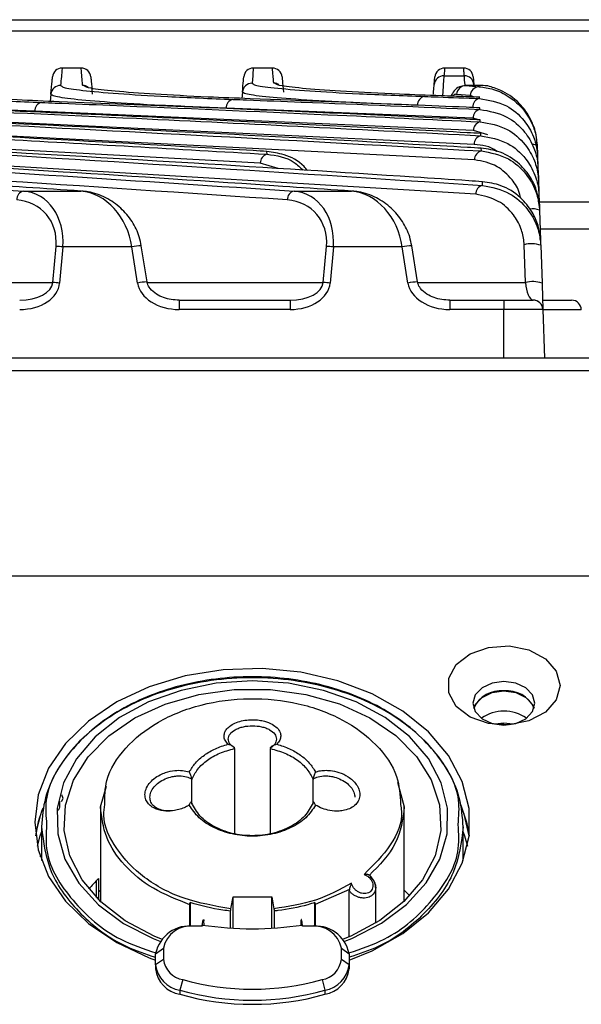
# Model space of a CAD drawing. Units: millimetres. Extents: x 95 to 205, y 54 to 166.
# Drawn here: x 148 to 149, y 163 to 166 of the extents above; entities that cross this region are included whole.
import ezdxf

# ---------------------------------------------------------------- set-up
doc = ezdxf.new("R2010")
doc.units = ezdxf.units.MM

msp = doc.modelspace()

# ---------------------------------------------------------------- linework, layer by layer
at = {"color": 7, "linetype": 'Continuous', "lineweight": 25}
for p, q in [((142.43621, 165.73025), (150.29479, 165.73025)), ((150.29479, 165.70096), (142.43621, 165.70096)), ((147.87293, 165.60525), (147.82373, 165.60525)), ((148.3672, 165.60525), (148.31801, 165.60525)), ((148.86148, 165.60525), (148.81228, 165.60525)), ((148.78565, 165.56262), (148.78738, 165.58243)), ((148.81055, 165.58543), (148.86321, 165.58543)), ((148.88639, 165.58243), (148.88812, 165.56262)), ((148.90167, 165.56011), (148.86616, 165.56011)), ((148.86717, 165.56005), (148.90138, 165.55694)), ((148.90127, 165.56005), (148.86717, 165.56005)), ((148.88812, 165.56262), (148.88834, 165.56011)), ((148.90138, 165.55694), (148.90127, 165.56005)), ((147.7949, 165.53754), (147.79328, 165.51906)), ((148.28968, 165.54326), (148.28824, 165.52679)), ((148.80468, 165.53338), (148.80378, 165.53338)), ((148.90281, 165.52974), (148.80468, 165.53334)), ((148.878, 165.53413), (148.84323, 165.53724)), ((148.90244, 165.52655), (148.90233, 165.52983)), ((148.90325, 165.52983), (148.90233, 165.52983)), ((148.88582, 165.47552), (148.24765, 165.50141)), ((148.90343, 165.49831), (148.90329, 165.50238)), ((148.88956, 165.36818), (146.76329, 165.47661)), ((148.88819, 165.40759), (147.2581, 165.48521)), ((148.88694, 165.44341), (147.75289, 165.49348)), ((148.90455, 165.46621), (148.90437, 165.47116)), ((148.33577, 165.35957), (146.90051, 165.438)), ((148.9058, 165.43038), (148.90559, 165.43633)), ((148.89267, 165.27911), (146.54942, 165.42037)), ((149.0516, 165.40333), (149.05228, 165.38396)), ((148.35338, 165.38235), (148.353, 165.38967)), ((148.90717, 165.39096), (148.90693, 165.39802)), ((149.05254, 165.37638), (149.05336, 165.35291)), ((149.05356, 165.34733), (149.05447, 165.32108)), ((148.91028, 165.30187), (148.90994, 165.31154)), ((149.05471, 165.31444), (149.05571, 165.28567)), ((147.72423, 165.28726), (147.87248, 165.28726)), ((148.42324, 165.28726), (148.57149, 165.28726)), ((149.05598, 165.27786), (149.05707, 165.24681)), ((149.05739, 165.23771), (149.06013, 165.15927)), ((148.04317, 165.05263), (148.02837, 165.14589)), ((148.74218, 165.05263), (148.72739, 165.14589)), ((149.02136, 165.05089), (149.01795, 165.14854)), ((149.06055, 165.14723), (149.06396, 165.04958)), ((147.79976, 165.05089), (147.80804, 165.14415)), ((147.82566, 165.14285), (147.81737, 165.04958)), ((148.00368, 165.14285), (147.82566, 165.14285)), ((148.01848, 165.04958), (148.00368, 165.14285)), ((148.49877, 165.05089), (148.50706, 165.14415)), ((148.52467, 165.14285), (148.51638, 165.04958)), ((148.70269, 165.14285), (148.52467, 165.14285)), ((148.71749, 165.04958), (148.70269, 165.14285)), ((148.12653, 165.00525), (148.12653, 164.98112)), ((148.12653, 165.00525), (148.41311, 165.00525)), ((148.41311, 165.00525), (148.41311, 164.98112)), ((148.82554, 165.00525), (148.82554, 164.98112)), ((148.82554, 165.00525), (148.9655, 165.00525)), ((148.9655, 165.00525), (149.0412, 165.00525)), ((148.9655, 165.00525), (148.9655, 164.98112)), ((149.0412, 165.00525), (149.04051, 165.0053)), ((149.0655, 165.00525), (149.1405, 165.00525)), ((148.41311, 164.98112), (148.12653, 164.98112)), ((148.9655, 164.98112), (148.82554, 164.98112)), ((148.9655, 164.85525), (148.9655, 164.98112)), ((149.06613, 164.98112), (148.9655, 164.98112)), ((149.06634, 164.98121), (149.06613, 164.98112)), ((149.06634, 164.98121), (149.07074, 164.85525)), ((149.8655, 164.85525), (142.8655, 164.85525)), ((149.8655, 164.82249), (142.8655, 164.82249)), ((149.8655, 164.29216), (142.8655, 164.29216)), ((148.26902, 163.84608), (148.26885, 163.84775)), ((148.36215, 163.84775), (148.36197, 163.84608)), ((148.26902, 163.84608), (148.26902, 163.62648)), ((148.36197, 163.62648), (148.36197, 163.84608)), ((147.923, 163.69568), (147.93811, 163.74938)), ((148.15848, 163.76793), (148.15869, 163.76613)), ((148.15869, 163.70628), (148.15869, 163.76613)), ((148.4723, 163.76613), (148.47252, 163.76793)), ((148.4723, 163.70234), (148.4723, 163.76613)), ((148.69012, 163.75924), (148.708, 163.69568)), ((147.923, 163.69574), (147.923, 163.45132)), ((148.15869, 163.70583), (148.15848, 163.7073)), ((148.15869, 163.70234), (148.15869, 163.70583)), ((148.47252, 163.7073), (148.4723, 163.70583)), ((148.708, 163.45132), (148.708, 163.69574)), ((147.7705, 163.64411), (147.7705, 163.55732)), ((148.8605, 163.55733), (148.8605, 163.64411)), ((147.76645, 163.56928), (147.7705, 163.56643)), ((147.91275, 163.46154), (147.91275, 163.50528)), ((147.91775, 163.51037), (147.91775, 163.47501)), ((147.923, 163.48015), (147.91775, 163.47501)), ((147.91775, 163.47501), (147.91775, 163.45645)), ((148.56639, 163.48224), (148.47728, 163.44281)), ((148.56572, 163.35993), (148.56572, 163.47881)), ((148.56639, 163.48224), (148.56573, 163.47881)), ((148.63407, 163.39484), (148.63407, 163.48697)), ((147.91296, 163.46132), (147.91775, 163.46132)), ((148.15409, 163.38639), (148.15409, 163.44269)), ((148.15425, 163.44807), (148.15425, 163.38641)), ((148.25985, 163.43212), (148.2655, 163.46322)), ((148.2655, 163.46322), (148.3655, 163.46322)), ((148.2655, 163.38162), (148.2655, 163.46322)), ((148.3655, 163.46322), (148.37115, 163.43212)), ((148.3655, 163.38162), (148.3655, 163.46322)), ((148.47712, 163.38638), (148.47712, 163.44819)), ((148.47728, 163.44281), (148.47728, 163.38636)), ((148.25904, 163.38207), (148.25904, 163.42635)), ((148.37195, 163.42635), (148.37195, 163.38207)), ((148.1861, 163.39006), (148.1857, 163.38686)), ((148.1905, 163.39027), (148.19018, 163.40089)), ((148.44529, 163.38686), (148.4449, 163.39006)), ((148.1857, 163.38686), (148.1655, 163.38686)), ((148.4655, 163.38686), (148.44529, 163.38686)), ((148.0655, 163.31614), (148.0855, 163.33029)), ((148.0655, 163.28729), (148.0655, 163.31614)), ((148.0855, 163.33029), (148.0855, 163.30143)), ((148.5455, 163.30143), (148.5455, 163.33029)), ((148.5455, 163.33029), (148.5655, 163.31614)), ((148.5655, 163.31614), (148.5655, 163.28729)), ((148.0855, 163.30143), (148.0655, 163.28729)), ((148.0655, 163.28729), (148.0655, 163.27668)), ((148.5655, 163.28729), (148.5455, 163.30143)), ((148.5655, 163.28729), (148.5655, 163.27668)), ((148.1355, 163.24899), (148.128, 163.22174)), ((148.4955, 163.24899), (148.503, 163.22174)), ((148.128, 163.22174), (148.128, 163.21113)), ((148.503, 163.22174), (148.503, 163.21113))]:
    msp.add_line(p, q, dxfattribs=at)
at = {"color": 8, "linetype": 'Continuous', "lineweight": 25}
for p, q in [((147.81981, 165.56035), (147.8226, 165.5588)), ((148.31458, 165.56607), (148.31721, 165.56469)), ((148.88922, 165.53024), (148.878, 165.53413)), ((148.90014, 165.47136), (148.88582, 165.47552)), ((148.92426, 165.43237), (148.88694, 165.44341)), ((148.3818, 165.3454), (148.33577, 165.35957)), ((149.05662, 165.25954), (149.7655, 165.25954)), ((149.7655, 165.18883), (149.05909, 165.18883)), ((147.34457, 165.05089), (147.79976, 165.05089)), ((148.04358, 165.05089), (148.49877, 165.05089)), ((148.74259, 165.05089), (149.02136, 165.05089)), ((149.1655, 164.98025), (149.06569, 164.98025)), ((147.82637, 163.71747), (147.82321, 163.72638)), ((147.81739, 163.71069), (147.81694, 163.7051)), ((147.82248, 163.70947), (147.82637, 163.71747))]:
    msp.add_line(p, q, dxfattribs=at)
at = {"color": 8, "linetype": 'Continuous', "lineweight": 25, "flags": 128}
for points in [[(148.81055, 165.58543), (148.81032, 165.58226), (148.80971, 165.57395), (148.80875, 165.5608), (148.80747, 165.54325), (148.80689, 165.5352)], [(148.86494, 165.56173), (148.86405, 165.57395), (148.86344, 165.58226), (148.86321, 165.58543)]]:
    msp.add_lwpolyline(points, dxfattribs=at)
at = {"color": 7, "linetype": 'Continuous', "lineweight": 25, "flags": 128}
for points in [[(148.78347, 165.53776), (148.78385, 165.54209), (148.78481, 165.55305), (148.78541, 165.55997), (148.78565, 165.56262)], [(149.06396, 165.04958), (149.06442, 165.03635), (149.06486, 165.02376), (149.06526, 165.0122), (149.06562, 165.00206), (149.06591, 164.99365), (149.06613, 164.98724), (149.06628, 164.98305), (149.06634, 164.98121)], [(149.1105, 164.00932), (149.10071, 163.97228), (149.07265, 163.94025), (149.03013, 163.91754), (148.97888, 163.90723), (148.92582, 163.9107), (148.87812, 163.9275), (148.84222, 163.95535), (148.82297, 163.99048), (148.82297, 164.02816), (148.84222, 164.0633), (148.87812, 164.09114), (148.92582, 164.10794), (148.97888, 164.11141), (149.03013, 164.1011), (149.07265, 164.07839), (149.10071, 164.04636), (149.1105, 164.00932)], [(148.5655, 163.29946), (148.62538, 163.32382), (148.70422, 163.36828), (148.77057, 163.42198), (148.82229, 163.48319), (148.85773, 163.54995), (148.87573, 163.62011), (148.87573, 163.69142), (148.85773, 163.76158), (148.82229, 163.82834), (148.77057, 163.88956), (148.70422, 163.94326), (148.62538, 163.98772), (148.53657, 164.02151), (148.44067, 164.04354), (148.34073, 164.05311), (148.23999, 164.04992), (148.14168, 164.03405), (148.04895, 164.00602), (147.96478, 163.96674), (147.89189, 163.91746), (147.83262, 163.85977), (147.78887, 163.79553), (147.76204, 163.72679), (147.753, 163.65577), (147.753, 163.65577)], [(148.55455, 163.34831), (148.57276, 163.35556), (148.649, 163.39459), (148.7137, 163.44294), (148.76461, 163.49892), (148.79997, 163.5606), (148.81856, 163.62584), (148.81974, 163.69239), (148.80345, 163.75795), (148.77028, 163.82023), (148.72137, 163.8771), (148.6584, 163.92657), (148.58356, 163.96693), (148.49944, 163.99679), (148.40896, 164.01512), (148.31523, 164.02128), (148.22152, 164.01505), (148.13106, 163.99666), (148.04699, 163.96673), (147.97221, 163.92631), (147.90932, 163.87679), (147.86048, 163.8199), (147.8274, 163.75759), (147.81122, 163.69202), (147.81249, 163.62547), (147.83118, 163.56024), (147.86663, 163.49858), (147.91763, 163.44264), (147.98239, 163.39435), (148.05869, 163.35537), (148.07645, 163.34831)], [(149.0455, 163.96336), (149.03941, 163.98501), (149.02207, 164.00336), (148.99611, 164.01562), (148.9655, 164.01993), (148.93488, 164.01562), (148.90893, 164.00336), (148.89159, 163.98501), (148.8855, 163.96336), (148.89159, 163.94171), (148.90893, 163.92336), (148.93488, 163.9111), (148.9655, 163.90679), (148.99611, 163.9111), (149.02207, 163.92336), (149.03941, 163.94171), (149.0455, 163.96336)], [(148.08073, 163.35366), (148.06143, 163.36157), (147.98668, 163.40127), (147.92403, 163.45033), (147.87577, 163.50695), (147.84368, 163.56904), (147.82894, 163.63432), (147.8321, 163.70039), (147.85303, 163.76481), (147.89097, 163.82523), (147.94453, 163.87941), (148.01172, 163.92537), (148.09009, 163.96142), (148.17674, 163.98622), (148.2685, 163.99888), (148.36199, 163.99891), (148.45377, 163.98633), (148.54046, 163.96159), (148.61888, 163.9256), (148.68614, 163.87969), (148.73977, 163.82554), (148.7778, 163.76515), (148.79883, 163.70074), (148.80209, 163.63468), (148.78745, 163.56939), (148.75545, 163.50728), (148.70727, 163.45062), (148.64469, 163.40151), (148.57, 163.36176), (148.55027, 163.35366)], [(148.88743, 163.95098), (148.89159, 163.96026), (148.90893, 163.97861), (148.93488, 163.99087), (148.9655, 163.99518), (148.99611, 163.99087), (149.02207, 163.97861), (149.03941, 163.96026), (149.04356, 163.95098)], [(148.98812, 163.9091), (148.9655, 163.9121), (148.94288, 163.9091)], [(148.87577, 163.62042), (148.86291, 163.67656), (148.85362, 163.70089)], [(148.85404, 163.6999), (148.86896, 163.65608), (148.87577, 163.62041)], [(147.7668, 163.67262), (147.75825, 163.63926), (147.75522, 163.62041)], [(147.753, 163.65577), (147.76204, 163.58475), (147.78887, 163.51601), (147.83262, 163.45176), (147.89189, 163.39407), (147.96478, 163.3448), (148.04895, 163.30551), (148.0655, 163.29946)], [(147.75985, 163.59389), (147.7671, 163.62053), (147.7705, 163.63046)], [(148.8605, 163.63046), (148.8639, 163.62053), (148.87115, 163.5939)], [(148.72223, 163.46573), (148.71502, 163.47323), (148.708, 163.48015)]]:
    msp.add_lwpolyline(points, dxfattribs=at)
at = {"color": 7, "linetype": 'Continuous', "lineweight": 25}
for centre, radius, start, end in [((147.82373, 165.58025), 0.025, 90, 175), ((147.87293, 165.58025), 0.025, 5, 90), ((148.31801, 165.58025), 0.025, 90, 175), ((148.3672, 165.58025), 0.025, 5, 90), ((148.81228, 165.58025), 0.025, 90, 175), ((148.86148, 165.58025), 0.025, 5, 90), ((148.81055, 165.56044), 0.025, 89.98922, 174.99592), ((148.86322, 165.56044), 0.025, 5.00408, 90.01078), ((147.8198, 165.53536), 0.02499, 89.98038, 174.99357), ((148.31458, 165.54107), 0.025, 89.98809, 174.98959), ((148.86783, 165.53539), 0.02467, 91.52287, 175.69487), ((148.90237, 165.53254), 0.02442, 92.31471, 176.2618), ((148.76468, 165.51), 0.0223, 102.0826, 182.565), ((147.77524, 165.49442), 0.02237, 102.22844, 182.41162), ((148.26997, 165.50238), 0.02233, 102.15532, 182.48866), ((148.90714, 165.50472), 0.02233, 102.1363, 182.50767), ((148.90824, 165.4764), 0.02244, 102.3847, 182.24841), ((148.90947, 165.4442), 0.02255, 102.61694, 182.00167), ((148.91083, 165.40829), 0.02265, 102.83696, 181.76352), ((148.35854, 165.36016), 0.02278, 103.08812, 181.49422), ((148.91231, 165.36879), 0.02275, 103.04364, 181.53871), ((148.91561, 165.27955), 0.02295, 103.43931, 181.10674), ((147.72959, 165.26491), 0.02298, 103.49724, 181.04518), ((148.42861, 165.26491), 0.02298, 103.49753, 181.04489), ((149.03698, 165.07391), 0.07702, 72.18204, 104.30336), ((147.77709, 164.6077), 0.53735, 84.81448, 86.69746), ((148.4761, 164.60776), 0.53729, 84.81437, 86.69757), ((147.7688, 164.5144), 0.53739, 84.81456, 86.69742), ((148.46782, 164.51449), 0.53729, 84.81437, 86.69757), ((149.04039, 164.9762), 0.07707, 72.19319, 104.29223), ((149.04137, 164.98033), 0.02499, 2.01427, 91.96687), ((149.04117, 164.98028), 0.02497, 1.93807, 89.93952), ((149.1405, 164.98025), 0.025, 0, 90), ((148.95705, 163.91908), 0.07657, 83.66096, 155.3793), ((148.97395, 163.91907), 0.07658, 24.63874, 96.33677), ((148.9655, 163.84338), 0.09975, 54.38265, 125.62102), ((148.04842, 163.58288), 0.29559, 158.29806, 172.70529), ((148.16936, 163.25771), 0.35657, 134.88205, 140.87419), ((148.153, 163.29847), 0.08927, 81.95122, 168.57796), ((148.1555, 163.31614), 0.07141, 81.95092, 168.57782), ((148.478, 163.29847), 0.08927, 11.42204, 98.04878), ((148.4755, 163.31614), 0.07141, 11.42218, 98.04908), ((148.14076, 163.29648), 0.07582, 186.96261, 260.30824), ((148.14571, 163.30878), 0.06066, 186.96344, 260.30736), ((148.48529, 163.30878), 0.06066, 279.69264, 353.03656), ((148.49023, 163.29648), 0.07582, 279.69176, 353.03739), ((148.14076, 163.28587), 0.07582, 186.96261, 260.30824), ((148.49023, 163.28587), 0.07582, 279.69176, 353.03739), ((148.3155, 163.88857), 0.66443, 254.28155, 285.71845), ((148.3155, 163.88796), 0.69211, 254.28144, 285.71856), ((148.3155, 163.87735), 0.69211, 254.28144, 285.71856)]:
    msp.add_arc(centre, radius, start, end, dxfattribs=at)
at = {"color": 8, "linetype": 'Continuous', "lineweight": 25}
for centre, radius, start, end in [((147.87686, 165.53535), 0.02501, 56.43727, 90.00699), ((148.37063, 165.54105), 0.02502, 58.1811, 89.99609), ((149.0404, 165.39041), 0.0171, 49.07322, 91.58126), ((149.03913, 165.19293), 0.04836, 67.81423, 98.7016), ((148.03544, 164.98693), 0.15912, 92.54529, 101.51244), ((148.73445, 164.98692), 0.15913, 92.5454, 101.51223), ((148.05034, 164.89302), 0.15977, 92.57053, 101.50115), ((148.74935, 164.89302), 0.15977, 92.57047, 101.50121)]:
    msp.add_arc(centre, radius, start, end, dxfattribs=at)
at = {"color": 7, "linetype": 'Continuous', "lineweight": 25}
for centre, major_axis, ratio, start_param, end_param in [((147.70019, 165.13761), (0.04578, 0.14538), 0.807125, 4.996211, 6.4631629), ((147.8793, 165.13761), (-0.04578, 0.14538), 0.807125, 4.4983801, 5.965332), ((148.3992, 165.13761), (0.04578, 0.14538), 0.807125, 4.996211, 6.4631629), ((148.57831, 165.13761), (-0.04578, 0.14538), 0.807125, 4.4983801, 5.965332), ((147.68258, 165.13979), (0.09688, 0.09108), 0.8836901, 5.5018012, 6.9687531), ((148.38159, 165.13979), (0.09688, 0.09108), 0.8836901, 5.5018012, 6.9687531), ((147.71148, 165.05525), (0.08842, -0.00218), 0.5649564, 4.7559104, 6.2394403), ((147.71148, 165.05612), (0.10607, -0.00369), 0.7062466, 4.7616745, 6.2452043), ((148.12391, 165.05612), (0.10607, -0.00369), 0.7062466, 3.2781446, 4.7616745), ((148.41049, 165.05525), (0.08842, -0.00218), 0.5649564, 4.7559104, 6.2394403), ((148.41049, 165.05612), (0.10607, -0.00369), 0.7062466, 4.7616745, 6.2452043), ((148.82292, 165.05612), (0.10607, -0.00369), 0.7062466, 3.2781446, 4.7616745), ((149.03874, 165.05525), (-0.00299, 0.04999), 0.3524487, 1.6369763, 3.0724715)]:
    msp.add_ellipse(centre, major_axis=major_axis, ratio=ratio, start_param=start_param, end_param=end_param, dxfattribs=at)
for points, knots in [([(147.82373, 165.60525), (147.82373, 165.60524), (147.82373, 165.60523), (147.82368, 165.60464), (147.82315, 165.59856), (147.82119, 165.57623), (147.81981, 165.56035)], [0, 0, 0, 0, 0.0165802, 0.0829021, 0.348191, 1, 1, 1, 1]), ([(147.87686, 165.56035), (147.87681, 165.56083), (147.87661, 165.56322), (147.87577, 165.5728), (147.8737, 165.59641), (147.87325, 165.60158), (147.87293, 165.60525)], [0, 0, 0, 0, 0.01658063, 0.0829026, 0.34819112, 1, 1, 1, 1]), ([(148.31801, 165.60525), (148.31801, 165.60524), (148.31801, 165.60523), (148.31795, 165.60464), (148.31746, 165.59897), (148.31575, 165.57948), (148.31458, 165.56607)], [0, 0, 0, 0, 0.0177886, 0.0889442, 0.373568, 1, 1, 1, 1]), ([(148.37063, 165.56607), (148.37059, 165.56652), (148.3704, 165.56875), (148.36961, 165.57771), (148.36784, 165.59796), (148.36746, 165.60228), (148.3672, 165.60525)], [0, 0, 0, 0, 0.0177887, 0.0889441, 0.3735678, 1, 1, 1, 1]), ([(148.81228, 165.60525), (148.81228, 165.60524), (148.81228, 165.60523), (148.81223, 165.60464), (148.81188, 165.60063), (148.81101, 165.59075), (148.81055, 165.58543)], [0, 0, 0, 0, 0.0252483, 0.126243, 0.5302239, 1, 1, 1, 1]), ([(148.86321, 165.58543), (148.86319, 165.58576), (148.86304, 165.58738), (148.86249, 165.5937), (148.8617, 165.60277), (148.86156, 165.60438), (148.86148, 165.60525)], [0, 0, 0, 0, 0.0252485, 0.1262434, 0.530224, 1, 1, 1, 1]), ([(147.7949, 165.53754), (147.79603, 165.55044), (147.79829, 165.57623), (147.79865, 165.58036), (147.79883, 165.58243)], [0, 0, 0, 0, 0.49994961, 1, 1, 1, 1]), ([(147.89783, 165.58243), (147.89801, 165.58036), (147.89838, 165.57623), (147.90063, 165.55044), (147.90176, 165.53754)], [0, 0, 0, 0, 0.4999461, 1, 1, 1, 1]), ([(148.28968, 165.54326), (148.29066, 165.55452), (148.29263, 165.57705), (148.29295, 165.58064), (148.2931, 165.58243)], [0, 0, 0, 0, 0.49995562, 1, 1, 1, 1]), ([(148.39211, 165.58243), (148.39227, 165.58064), (148.39258, 165.57705), (148.39455, 165.55452), (148.39554, 165.54326)], [0, 0, 0, 0, 0.4999526, 1, 1, 1, 1]), ([(147.32793, 165.55254), (147.32927, 165.55136), (147.33358, 165.54755), (147.37659, 165.54067), (147.46685, 165.53221), (147.59663, 165.52382), (147.71199, 165.51882), (147.7705, 165.51628)], [0, 0, 0, 0, 0.0992042, 0.3211925, 0.5496077, 0.7715851, 1, 1, 1, 1]), ([(147.81618, 165.51808), (147.77917, 165.5196), (147.68634, 165.52344), (147.56395, 165.5303), (147.46221, 165.53833), (147.39904, 165.54605), (147.39068, 165.55077), (147.38683, 165.55295)], [0, 0, 0, 0, 0.14573046, 0.36558664, 0.59181337, 0.81168236, 1, 1, 1, 1]), ([(147.8226, 165.5588), (147.82395, 165.55766), (147.82828, 165.55404), (147.87141, 165.54749), (147.9617, 165.53944), (148.09144, 165.53143), (148.20677, 165.52664), (148.26526, 165.52422)], [0, 0, 0, 0, 0.1014446, 0.3228814, 0.5507297, 0.7721537, 1, 1, 1, 1]), ([(148.30997, 165.5259), (148.27293, 165.52736), (148.18004, 165.53104), (148.05763, 165.5376), (147.95589, 165.54524), (147.89259, 165.55261), (147.88424, 165.55709), (147.88036, 165.55917)], [0, 0, 0, 0, 0.1455435, 0.3649181, 0.5906502, 0.8100363, 1, 1, 1, 1]), ([(148.31721, 165.56469), (148.3186, 165.56359), (148.32294, 165.56017), (148.36619, 165.55395), (148.45651, 165.54632), (148.58623, 165.5387), (148.70153, 165.53413), (148.76001, 165.53181)], [0, 0, 0, 0, 0.10382817, 0.32467753, 0.55192205, 0.77275954, 1, 1, 1, 1]), ([(148.80378, 165.53338), (148.7667, 165.53478), (148.67377, 165.5383), (148.55134, 165.54456), (148.44959, 165.55182), (148.38616, 165.55881), (148.37781, 165.56304), (148.37392, 165.56502)], [0, 0, 0, 0, 0.1453325, 0.3641944, 0.5893976, 0.8082704, 1, 1, 1, 1]), ([(148.86615, 165.55947), (148.86065, 165.5589), (148.84905, 165.55769), (148.83627, 165.54674), (148.8309, 165.53728), (148.82817, 165.53248)], [0, 0, 0, 0, 0.3071451, 0.6481144, 1, 1, 1, 1]), ([(148.92174, 165.55923), (148.91505, 165.55973), (148.90824, 165.56024), (148.9014, 165.56005), (148.90127, 165.56005)], [0, 0, 0, 0, 0.9811053, 1, 1, 1, 1]), ([(148.90138, 165.55694), (148.91365, 165.55539), (148.93816, 165.55228), (148.97583, 165.53481), (149.01037, 165.50672), (149.03455, 165.47267), (149.04851, 165.43558), (149.05064, 165.41333), (149.0516, 165.40333)], [0, 0, 0, 0, 0.2337784, 0.4669533, 0.6397017, 0.8184383, 0.918418, 1, 1, 1, 1]), ([(148.92419, 165.55892), (148.9236, 165.559), (148.92269, 165.55913), (148.92198, 165.55921), (148.92174, 165.55923)], [0, 0, 0, 0, 0.6500511, 1, 1, 1, 1]), ([(149.05142, 165.40854), (149.05081, 165.41621), (149.04959, 165.43139), (149.04267, 165.45637), (149.02871, 165.48647), (148.99786, 165.52487), (148.9587, 165.54894), (148.93478, 165.55586), (148.92419, 165.55892)], [0, 0, 0, 0, 0.066678, 0.1319794, 0.2312535, 0.3960245, 0.7327504, 1, 1, 1, 1]), ([(147.75289, 165.49348), (147.69503, 165.49594), (147.57763, 165.50094), (147.44653, 165.50925), (147.35284, 165.51778), (147.30628, 165.52527), (147.30184, 165.52972), (147.30009, 165.53147)], [0, 0, 0, 0, 0.2116726, 0.4294861, 0.6411602, 0.8589661, 1, 1, 1, 1]), ([(148.24765, 165.50141), (148.18981, 165.50377), (148.07244, 165.50855), (147.94136, 165.51648), (147.84768, 165.5246), (147.80111, 165.5317), (147.79665, 165.53589), (147.7949, 165.53754)], [0, 0, 0, 0, 0.21167987, 0.4295008, 0.64118139, 0.85899537, 1, 1, 1, 1]), ([(148.76001, 165.53181), (148.77176, 165.53138), (148.81924, 165.52965), (148.86672, 165.52788), (148.90244, 165.52655)], [0, 0, 0, 0, 0.2475524, 1, 1, 1, 1]), ([(148.90233, 165.52983), (148.89052, 165.53026), (148.85767, 165.53146), (148.82483, 165.53263), (148.80378, 165.53338)], [0, 0, 0, 0, 0.35942767, 1, 1, 1, 1]), ([(148.90693, 165.39802), (148.89511, 165.3987), (148.83603, 165.40206), (148.5879, 165.41604), (147.90684, 165.45305), (147.27326, 165.48149), (146.82866, 165.50144)], [0, 0, 0, 0, 0.0170524, 0.0852608, 0.3580954, 1, 1, 1, 1]), ([(147.27571, 165.50801), (147.28746, 165.50753), (147.3462, 165.50509), (147.59291, 165.49468), (148.12467, 165.47096), (148.60914, 165.44579), (148.9058, 165.43038)], [0, 0, 0, 0, 0.021611, 0.1080558, 0.453835, 1, 1, 1, 1]), ([(148.90559, 165.43633), (148.89378, 165.43694), (148.83471, 165.44003), (148.58662, 165.45279), (148.07064, 165.47824), (147.60205, 165.49808), (147.32241, 165.50992)], [0, 0, 0, 0, 0.022382, 0.1119094, 0.4700193, 1, 1, 1, 1]), ([(147.7705, 165.51628), (147.78225, 165.51581), (147.841, 165.51348), (148.08774, 165.50347), (148.45405, 165.48768), (148.77324, 165.47247), (148.90455, 165.46621)], [0, 0, 0, 0, 0.0310732, 0.1553651, 0.6525352, 1, 1, 1, 1]), ([(148.90437, 165.47116), (148.89256, 165.47172), (148.8335, 165.4745), (148.58546, 165.48601), (148.23453, 165.50146), (147.93089, 165.51352), (147.81618, 165.51808)], [0, 0, 0, 0, 0.0325588, 0.1627917, 0.6837247, 1, 1, 1, 1]), ([(148.26526, 165.52422), (148.27702, 165.52377), (148.33578, 165.52153), (148.54853, 165.51328), (148.74947, 165.5048), (148.90343, 165.49831)], [0, 0, 0, 0, 0.05523466, 0.27617423, 1, 1, 1, 1]), ([(148.90329, 165.50238), (148.89148, 165.50288), (148.83243, 165.50535), (148.63465, 165.5135), (148.44869, 165.5206), (148.30997, 165.5259)], [0, 0, 0, 0, 0.0597066, 0.2985324, 1, 1, 1, 1]), ([(148.90244, 165.52655), (148.9263, 165.52256), (148.96884, 165.51544), (149.01603, 165.47553), (149.0421, 165.43235), (149.05119, 165.39857), (149.05229, 165.38056), (149.05254, 165.37638)], [0, 0, 0, 0, 0.3411647, 0.6083985, 0.8008517, 0.9538006, 1, 1, 1, 1]), ([(146.7809, 165.49941), (146.79265, 165.49891), (146.85139, 165.49638), (147.09806, 165.48557), (147.79537, 165.45338), (148.44515, 165.4169), (148.90717, 165.39096)], [0, 0, 0, 0, 0.01656329, 0.08281622, 0.34782787, 1, 1, 1, 1]), ([(148.90343, 165.49831), (148.92732, 165.4942), (148.96998, 165.48684), (149.0172, 165.44656), (149.04326, 165.40308), (149.05224, 165.36928), (149.05332, 165.35137), (149.05356, 165.34733)], [0, 0, 0, 0, 0.3413894, 0.6095633, 0.8022584, 0.955435, 1, 1, 1, 1]), ([(144.80147, 165.46176), (144.81321, 165.46118), (144.87192, 165.45828), (145.11846, 165.44593), (146.08163, 165.39556), (146.99672, 165.33522), (147.72423, 165.28726)], [0, 0, 0, 0, 0.0120401, 0.060201, 0.2528454, 1, 1, 1, 1]), ([(147.87248, 165.28726), (147.86066, 165.28806), (147.80156, 165.29211), (147.55334, 165.30892), (146.55871, 165.3746), (145.61177, 165.42443), (144.85385, 165.46431)], [0, 0, 0, 0, 0.01174381, 0.05871881, 0.24661855, 1, 1, 1, 1]), ([(145.29636, 165.47165), (145.3081, 165.47109), (145.36682, 165.46828), (145.61339, 165.45631), (146.64471, 165.40393), (147.62777, 165.33944), (148.42324, 165.28726)], [0, 0, 0, 0, 0.011255, 0.056275, 0.2363551, 1, 1, 1, 1]), ([(148.57149, 165.28726), (148.55967, 165.28806), (148.50057, 165.29211), (148.25235, 165.30892), (147.18923, 165.37913), (146.17387, 165.43147), (145.34752, 165.47407)], [0, 0, 0, 0, 0.0109956, 0.0549776, 0.2309055, 1, 1, 1, 1]), ([(146.91812, 165.46079), (146.92986, 165.46021), (146.98856, 165.45731), (147.23511, 165.44492), (147.70188, 165.42041), (148.12149, 165.3959), (148.35338, 165.38235)], [0, 0, 0, 0, 0.02453, 0.1226487, 0.5151251, 1, 1, 1, 1]), ([(148.353, 165.38967), (148.34118, 165.39035), (148.2821, 165.39378), (148.03396, 165.408), (147.58497, 165.43281), (147.18332, 165.45278), (146.97069, 165.46335)], [0, 0, 0, 0, 0.0256402, 0.1282035, 0.5384565, 1, 1, 1, 1]), ([(148.90455, 165.46621), (148.92847, 165.46197), (148.97124, 165.45439), (149.0185, 165.41374), (149.04454, 165.36996), (149.05342, 165.33616), (149.05448, 165.31834), (149.05471, 165.31444)], [0, 0, 0, 0, 0.3416054, 0.6106877, 0.8036115, 0.9570112, 1, 1, 1, 1]), ([(148.40563, 165.26449), (147.88489, 165.29949), (146.84338, 165.36947), (145.8003, 165.42239), (145.27875, 165.44886)], [0, 0, 0, 0, 0.4999856, 1, 1, 1, 1]), ([(146.56703, 165.44316), (146.57877, 165.44254), (146.63746, 165.43949), (146.88395, 165.42647), (147.65367, 165.38414), (148.37577, 165.33687), (148.91028, 165.30187)], [0, 0, 0, 0, 0.0150172, 0.0750856, 0.3153599, 1, 1, 1, 1]), ([(148.90994, 165.31154), (148.89812, 165.31232), (148.83902, 165.31624), (148.59083, 165.33249), (147.83979, 165.38034), (147.13626, 165.41824), (146.62177, 165.44596)], [0, 0, 0, 0, 0.0154925, 0.0774642, 0.3253488, 1, 1, 1, 1]), ([(148.9058, 165.43038), (148.92975, 165.42602), (148.97262, 165.41822), (149.01993, 165.37722), (149.04595, 165.33316), (149.05473, 165.29936), (149.05576, 165.28163), (149.05598, 165.27786)], [0, 0, 0, 0, 0.3418128, 0.6117662, 0.8049111, 0.9585193, 1, 1, 1, 1]), ([(149.05142, 165.40854), (149.05146, 165.40739), (149.05152, 165.40568), (149.05158, 165.40391), (149.0516, 165.40333)], [0, 0, 0, 0, 0.67307821, 1, 1, 1, 1]), ([(148.4575, 165.3406), (148.45472, 165.34403), (148.43814, 165.3645), (148.40089, 165.38259), (148.3678, 165.38748), (148.353, 165.38967)], [0, 0, 0, 0, 0.100086, 0.5976122, 1, 1, 1, 1]), ([(148.35338, 165.38235), (148.37802, 165.37902), (148.41242, 165.37438), (148.43903, 165.34861), (148.44658, 165.34129)], [0, 0, 0, 0, 0.7162887, 1, 1, 1, 1]), ([(149.05707, 165.24675), (149.05559, 165.25987), (149.05266, 165.28584), (149.03465, 165.32478), (149.00313, 165.36273), (148.95783, 165.39084), (148.92336, 165.39571), (148.90693, 165.39802)], [0, 0, 0, 0, 0.1490518, 0.2952607, 0.4918665, 0.7577672, 1, 1, 1, 1]), ([(148.90717, 165.39096), (148.93116, 165.38649), (148.97413, 165.37848), (149.02147, 165.33714), (149.04748, 165.29281), (149.05616, 165.259), (149.05718, 165.24135), (149.05739, 165.23771)], [0, 0, 0, 0, 0.3420117, 0.6128122, 0.8061606, 0.9599801, 1, 1, 1, 1]), ([(149.05238, 165.38093), (149.05242, 165.38), (149.05247, 165.37849), (149.05252, 165.37696), (149.05254, 165.37638)], [0, 0, 0, 0, 0.621122, 1, 1, 1, 1]), ([(149.05337, 165.35286), (149.0534, 165.35175), (149.05347, 165.34992), (149.05353, 165.34806), (149.05356, 165.34733)], [0, 0, 0, 0, 0.6081813, 1, 1, 1, 1]), ([(149.06013, 165.15921), (149.05864, 165.17238), (149.05569, 165.19847), (149.03752, 165.23767), (149.0057, 165.276), (148.96036, 165.30413), (148.92604, 165.30918), (148.90994, 165.31154)], [0, 0, 0, 0, 0.14952499, 0.29609482, 0.49453486, 0.76302676, 1, 1, 1, 1]), ([(148.91028, 165.30187), (148.93432, 165.29719), (148.97749, 165.28877), (149.02489, 165.24679), (149.05087, 165.20194), (149.05938, 165.16812), (149.06036, 165.15064), (149.06055, 165.14723)], [0, 0, 0, 0, 0.3423764, 0.6147877, 0.8085206, 0.9627291, 1, 1, 1, 1]), ([(149.05448, 165.32103), (149.05452, 165.31973), (149.0546, 165.31755), (149.05468, 165.31534), (149.05471, 165.31444)], [0, 0, 0, 0, 0.5961697, 1, 1, 1, 1]), ([(148.02837, 165.14589), (148.0268, 165.15355), (148.02216, 165.17604), (148.00486, 165.21103), (147.97503, 165.24596), (147.93609, 165.27243), (147.90103, 165.2845), (147.87979, 165.28668), (147.87419, 165.28726)], [0, 0, 0, 0, 0.0910902, 0.2674221, 0.4610814, 0.6778025, 0.9150581, 1, 1, 1, 1]), ([(148.72739, 165.14589), (148.72581, 165.15355), (148.72117, 165.17604), (148.70387, 165.21103), (148.67405, 165.24596), (148.6351, 165.27243), (148.60004, 165.2845), (148.5788, 165.28668), (148.5732, 165.28726)], [0, 0, 0, 0, 0.0910902, 0.267422, 0.4610813, 0.6778029, 0.9150582, 1, 1, 1, 1]), ([(149.01795, 165.14854), (149.01779, 165.15139), (149.01696, 165.16618), (149.00969, 165.19481), (148.98786, 165.23246), (148.94842, 165.26763), (148.91268, 165.27499), (148.89267, 165.27911)], [0, 0, 0, 0, 0.0353129, 0.1835316, 0.3747325, 0.6500388, 1, 1, 1, 1]), ([(149.05571, 165.28562), (149.05577, 165.28411), (149.05586, 165.28154), (149.05595, 165.27894), (149.05598, 165.27786)], [0, 0, 0, 0, 0.58518425, 1, 1, 1, 1]), ([(149.05707, 165.24675), (149.05713, 165.24503), (149.05724, 165.24203), (149.05734, 165.239), (149.05739, 165.23771)], [0, 0, 0, 0, 0.57523988, 1, 1, 1, 1]), ([(149.06013, 165.15921), (149.0602, 165.15699), (149.06034, 165.15303), (149.06048, 165.14901), (149.06055, 165.14723)], [0, 0, 0, 0, 0.5583307, 1, 1, 1, 1]), ([(148.12653, 165.00525), (148.11956, 165.0056), (148.09911, 165.00663), (148.07188, 165.01627), (148.05187, 165.03291), (148.04475, 165.04505), (148.04348, 165.05115), (148.04317, 165.05263)], [0, 0, 0, 0, 0.2043706, 0.5991626, 0.8175538, 0.9557648, 1, 1, 1, 1]), ([(148.82554, 165.00525), (148.81857, 165.0056), (148.79812, 165.00663), (148.77089, 165.01627), (148.75089, 165.03291), (148.74376, 165.04505), (148.74249, 165.05115), (148.74218, 165.05263)], [0, 0, 0, 0, 0.2043705, 0.5991638, 0.8175535, 0.9557653, 1, 1, 1, 1]), ([(148.8605, 163.64401), (148.85847, 163.66923), (148.85441, 163.71967), (148.82201, 163.79243), (148.77164, 163.85949), (148.70334, 163.91826), (148.62024, 163.9665), (148.5254, 164.00234), (148.42251, 164.02441), (148.3155, 164.03186), (148.20849, 164.02441), (148.10559, 164.00234), (148.01076, 163.9665), (147.92766, 163.91826), (147.85936, 163.85949), (147.80899, 163.79243), (147.77658, 163.71967), (147.77253, 163.66923), (147.7705, 163.64401)], [0, 0, 0, 0, 0.0624999, 0.1249994, 0.1874993, 0.2499993, 0.3124999, 0.3749997, 0.4375, 0.5, 0.5625, 0.6250003, 0.6875001, 0.7500007, 0.8125007, 0.8750006, 0.9375001, 1, 1, 1, 1]), ([(148.84724, 163.65017), (148.84899, 163.67121), (148.85446, 163.73696), (148.79246, 163.84276), (148.67229, 163.94762), (148.5049, 164.01615), (148.31518, 164.03993), (148.12549, 164.016), (147.95821, 163.94732), (147.83824, 163.84237), (147.77645, 163.73667), (147.78199, 163.67108), (147.78375, 163.65019)], [0, 0, 0, 0, 0.0526609, 0.1645275, 0.2763866, 0.3882394, 0.5001785, 0.6121527, 0.7239982, 0.835849, 0.9477052, 1, 1, 1, 1]), ([(147.93388, 163.70172), (147.93403, 163.72267), (147.93439, 163.77381), (147.98309, 163.84968), (148.06774, 163.91834), (148.18086, 163.9635), (148.30821, 163.98026), (148.43625, 163.96686), (148.55149, 163.92478), (148.63992, 163.85855), (148.69409, 163.78071), (148.69704, 163.72607), (148.69836, 163.70161)], [0, 0, 0, 0, 0.0730086, 0.1781998, 0.2833915, 0.3888745, 0.4940662, 0.5992433, 0.7044221, 0.8096025, 0.9147844, 1, 1, 1, 1]), ([(148.2524, 163.85771), (148.24958, 163.86102), (148.24394, 163.86764), (148.24148, 163.87892), (148.24395, 163.88984), (148.25127, 163.89997), (148.26259, 163.90864), (148.27791, 163.91551), (148.29605, 163.91988), (148.31485, 163.92132), (148.33226, 163.92012), (148.35004, 163.91649), (148.36667, 163.90986), (148.38021, 163.89979), (148.38737, 163.88914), (148.38936, 163.87824), (148.38706, 163.86765), (148.38142, 163.86103), (148.3786, 163.85771)], [0, 0, 0, 0, 0.0626846, 0.1252033, 0.1918972, 0.2499492, 0.3114548, 0.3749669, 0.4373878, 0.500149, 0.5563229, 0.6053789, 0.6819937, 0.7499163, 0.8199424, 0.8747969, 0.9371828, 1, 1, 1, 1]), ([(148.253, 163.87074), (148.25391, 163.87519), (148.25572, 163.88411), (148.26776, 163.89375), (148.2806, 163.89961), (148.29523, 163.90386), (148.31551, 163.90602), (148.33578, 163.90386), (148.35038, 163.89961), (148.36322, 163.89377), (148.37527, 163.88412), (148.37709, 163.8752), (148.378, 163.87074)], [0, 0, 0, 0, 0.1247783, 0.2495006, 0.3153717, 0.3791438, 0.5001685, 0.620916, 0.684545, 0.7502742, 0.8750916, 1, 1, 1, 1]), ([(148.15224, 163.78575), (148.15718, 163.79368), (148.16711, 163.80959), (148.19058, 163.82987), (148.21892, 163.84681), (148.24123, 163.85407), (148.2524, 163.85771)], [0, 0, 0, 0, 0.2491751, 0.500394, 0.7498016, 1, 1, 1, 1]), ([(148.2524, 163.85771), (148.25403, 163.85736), (148.25729, 163.85667), (148.26151, 163.85488), (148.26476, 163.85294), (148.26688, 163.85116), (148.2683, 163.84942), (148.26868, 163.84827), (148.26885, 163.84775)], [0, 0, 0, 0, 0.2498596, 0.499263, 0.6612573, 0.7966732, 0.908181, 1, 1, 1, 1]), ([(148.26885, 163.84775), (148.26428, 163.8512), (148.25514, 163.8581), (148.25371, 163.86653), (148.253, 163.87074)], [0, 0, 0, 0, 0.5004984, 1, 1, 1, 1]), ([(148.378, 163.87074), (148.37717, 163.8662), (148.37562, 163.85776), (148.36641, 163.85092), (148.36215, 163.84775)], [0, 0, 0, 0, 0.5376388, 1, 1, 1, 1]), ([(148.36215, 163.84775), (148.36237, 163.84839), (148.36286, 163.84981), (148.36521, 163.85226), (148.36892, 163.85465), (148.37371, 163.85668), (148.37697, 163.85736), (148.3786, 163.85771)], [0, 0, 0, 0, 0.113548, 0.2507031, 0.5004645, 0.7499997, 1, 1, 1, 1]), ([(148.3786, 163.85771), (148.38973, 163.85409), (148.41205, 163.84682), (148.4404, 163.82989), (148.46389, 163.80958), (148.47381, 163.79368), (148.47876, 163.78575)], [0, 0, 0, 0, 0.249278, 0.4999817, 0.7506193, 1, 1, 1, 1]), ([(148.15869, 163.76613), (148.16327, 163.77533), (148.17244, 163.79373), (148.19809, 163.81698), (148.23034, 163.83569), (148.25613, 163.84262), (148.26902, 163.84608)], [0, 0, 0, 0, 0.2500039, 0.4999974, 0.7500014, 1, 1, 1, 1]), ([(148.36197, 163.84608), (148.37487, 163.84262), (148.40066, 163.83569), (148.4329, 163.81698), (148.45856, 163.79373), (148.46772, 163.77533), (148.4723, 163.76613)], [0, 0, 0, 0, 0.2499986, 0.5000026, 0.7499961, 1, 1, 1, 1]), ([(148.15224, 163.70016), (148.14915, 163.6984), (148.14181, 163.69419), (148.12888, 163.68921), (148.1117, 163.68512), (148.09034, 163.68383), (148.07062, 163.68776), (148.05601, 163.69504), (148.04631, 163.70331), (148.03958, 163.71418), (148.03702, 163.7273), (148.03976, 163.74165), (148.04782, 163.75586), (148.06052, 163.76863), (148.07552, 163.77821), (148.09388, 163.78592), (148.1137, 163.79015), (148.13496, 163.79035), (148.14647, 163.78729), (148.15224, 163.78575)], [0, 0, 0, 0, 0.0343843, 0.0818832, 0.1293187, 0.1992301, 0.2840995, 0.3324148, 0.3844158, 0.440268, 0.5001232, 0.5625258, 0.6250122, 0.6875396, 0.7500606, 0.7972756, 0.8747878, 0.9372914, 1, 1, 1, 1]), ([(148.0505, 163.72038), (148.05103, 163.72485), (148.05213, 163.73395), (148.06058, 163.74715), (148.07334, 163.7591), (148.08962, 163.76841), (148.10613, 163.77369), (148.11849, 163.77546), (148.13112, 163.77595), (148.14502, 163.7744), (148.15426, 163.76996), (148.15848, 163.76793)], [0, 0, 0, 0, 0.1225796, 0.2497797, 0.3662077, 0.4998046, 0.6248302, 0.7061196, 0.7502008, 0.8858933, 1, 1, 1, 1]), ([(148.15224, 163.78575), (148.15278, 163.7846), (148.15386, 163.78228), (148.15555, 163.77787), (148.15693, 163.77368), (148.15796, 163.77014), (148.15832, 163.76861), (148.15848, 163.76793)], [0, 0, 0, 0, 0.2499851, 0.4994863, 0.7610988, 0.8939664, 1, 1, 1, 1]), ([(148.47876, 163.78575), (148.47822, 163.7846), (148.47713, 163.78228), (148.47545, 163.77786), (148.47406, 163.77367), (148.47306, 163.77012), (148.47269, 163.7686), (148.47252, 163.76793)], [0, 0, 0, 0, 0.2500272, 0.4995648, 0.7616459, 0.8945931, 1, 1, 1, 1]), ([(148.47876, 163.78575), (148.48185, 163.78668), (148.48919, 163.78888), (148.50211, 163.79033), (148.51929, 163.78972), (148.54065, 163.78512), (148.56037, 163.77575), (148.57498, 163.76442), (148.58468, 163.75346), (148.59142, 163.74071), (148.59397, 163.72689), (148.59123, 163.71329), (148.58317, 163.70133), (148.57048, 163.69208), (148.55548, 163.68666), (148.53712, 163.68401), (148.51729, 163.68523), (148.49604, 163.69085), (148.48453, 163.69705), (148.47876, 163.70016)], [0, 0, 0, 0, 0.03438271, 0.08188189, 0.12931694, 0.19922967, 0.28409568, 0.33241513, 0.38441541, 0.44026627, 0.50012638, 0.56251935, 0.62500856, 0.68753814, 0.75005738, 0.79727448, 0.87478627, 0.93728995, 1, 1, 1, 1]), ([(148.1092, 163.68574), (148.1089, 163.68569), (148.10246, 163.68456), (148.08962, 163.68512), (148.07337, 163.68901), (148.0606, 163.69685), (148.05213, 163.70734), (148.05104, 163.71609), (148.0505, 163.72038)], [0, 0, 0, 0, 0.0095697, 0.2079051, 0.419118, 0.6032858, 0.8053019, 1, 1, 1, 1]), ([(147.81694, 163.7051), (147.81705, 163.7002), (147.81723, 163.69192), (147.81338, 163.68727), (147.81181, 163.68538)], [0, 0, 0, 0, 0.59256889, 1, 1, 1, 1]), ([(148.15409, 163.44269), (148.12115, 163.45562), (148.05526, 163.48146), (147.98179, 163.54326), (147.93234, 163.61603), (147.92611, 163.66913), (147.923, 163.69568)], [0, 0, 0, 0, 0.25000074, 0.49999941, 0.75000161, 1, 1, 1, 1]), ([(148.15224, 163.70016), (148.15278, 163.70142), (148.15387, 163.70394), (148.15554, 163.70677), (148.15693, 163.70825), (148.15793, 163.70834), (148.15831, 163.70762), (148.15848, 163.7073)], [0, 0, 0, 0, 0.24989759, 0.49947326, 0.76156209, 0.89461787, 1, 1, 1, 1]), ([(148.47876, 163.70016), (148.47117, 163.68886), (148.456, 163.66626), (148.41639, 163.64042), (148.36859, 163.62368), (148.31558, 163.61793), (148.26255, 163.62364), (148.21467, 163.64038), (148.17502, 163.66622), (148.15983, 163.68885), (148.15224, 163.70016)], [0, 0, 0, 0, 0.1248652, 0.2497571, 0.3746809, 0.4996525, 0.6251283, 0.7500266, 0.8749789, 1, 1, 1, 1]), ([(148.4723, 163.70583), (148.46605, 163.69408), (148.45353, 163.67058), (148.41575, 163.64309), (148.36857, 163.62518), (148.3155, 163.61902), (148.26242, 163.62518), (148.21525, 163.64309), (148.17747, 163.67058), (148.16495, 163.69408), (148.15869, 163.70583)], [0, 0, 0, 0, 0.1250018, 0.2500009, 0.3750003, 0.5, 0.6249997, 0.7499991, 0.8749982, 1, 1, 1, 1]), ([(148.47876, 163.70016), (148.47822, 163.70142), (148.47714, 163.70394), (148.47545, 163.70676), (148.47407, 163.70825), (148.47304, 163.70834), (148.47268, 163.70762), (148.47252, 163.7073)], [0, 0, 0, 0, 0.2499241, 0.49943714, 0.76106771, 0.89399358, 1, 1, 1, 1]), ([(148.708, 163.69568), (148.70387, 163.6633), (148.69562, 163.59856), (148.64344, 163.54503), (148.61735, 163.51827)], [0, 0, 0, 0, 0.50000213, 1, 1, 1, 1]), ([(148.60416, 163.52097), (148.60657, 163.51993), (148.61141, 163.51782), (148.61756, 163.51275), (148.62252, 163.50677), (148.62581, 163.50001), (148.62726, 163.49297), (148.62667, 163.48607), (148.62388, 163.47991), (148.6191, 163.47503), (148.61266, 163.47199), (148.60529, 163.47099), (148.5976, 163.47196), (148.59021, 163.47482), (148.58349, 163.47916), (148.578, 163.48477), (148.57378, 163.49121), (148.57252, 163.49585), (148.5719, 163.49816)], [0, 0, 0, 0, 0.0621164, 0.1249329, 0.1877212, 0.2499965, 0.3126056, 0.3751787, 0.4375839, 0.5001712, 0.5628411, 0.6253101, 0.6869226, 0.7499786, 0.8122489, 0.8750491, 0.9378822, 1, 1, 1, 1]), ([(148.61735, 163.51828), (148.61714, 163.51856), (148.61671, 163.51915), (148.61507, 163.52016), (148.61112, 163.52135), (148.6069, 163.52112), (148.60416, 163.52097)], [0, 0, 0, 0, 0.1108224, 0.2314259, 0.5013923, 1, 1, 1, 1]), ([(148.63406, 163.48702), (148.6337, 163.49077), (148.63295, 163.49847), (148.62666, 163.50939), (148.62092, 163.51673), (148.61683, 163.51892), (148.61679, 163.51894)], [0, 0, 0, 0, 0.3122733, 0.6425575, 0.9964361, 1, 1, 1, 1]), ([(148.5719, 163.49816), (148.5418, 163.48193), (148.48172, 163.44953), (148.40797, 163.43792), (148.37115, 163.43212)], [0, 0, 0, 0, 0.5008634, 1, 1, 1, 1]), ([(148.61789, 163.5157), (148.62001, 163.51397), (148.62425, 163.5105), (148.62905, 163.50416), (148.63245, 163.49732), (148.63421, 163.49006), (148.63409, 163.48278), (148.63203, 163.476), (148.62832, 163.47024), (148.62326, 163.46564), (148.61702, 163.46227), (148.60967, 163.46022), (148.60138, 163.45968), (148.59307, 163.46082), (148.58488, 163.46348), (148.57747, 163.46744), (148.57072, 163.47263), (148.56739, 163.47675), (148.56572, 163.47881)], [0, 0, 0, 0, 0.0625218, 0.125098, 0.1875735, 0.25021461, 0.31688507, 0.38065269, 0.44169636, 0.50025206, 0.55875473, 0.61977363, 0.68351584, 0.75017819, 0.80759413, 0.87491504, 0.93740307, 1, 1, 1, 1]), ([(148.56638, 163.48224), (148.56679, 163.48342), (148.5677, 163.48608), (148.56947, 163.4919), (148.57095, 163.49571), (148.5719, 163.49816)], [0, 0, 0, 0, 0.2228504, 0.5006406, 1, 1, 1, 1]), ([(148.15409, 163.44269), (148.1541, 163.44353), (148.15411, 163.44511), (148.15421, 163.44712), (148.15425, 163.44807)], [0, 0, 0, 0, 0.5272848, 1, 1, 1, 1]), ([(148.25904, 163.42635), (148.25245, 163.42709), (148.21642, 163.43114), (148.18221, 163.44046), (148.15425, 163.44807)], [0, 0, 0, 0, 0.1829356, 1, 1, 1, 1]), ([(148.47712, 163.44819), (148.471, 163.44631), (148.44031, 163.43687), (148.40464, 163.4299), (148.37505, 163.42668), (148.37195, 163.42635)], [0, 0, 0, 0, 0.1821532, 0.9144031, 1, 1, 1, 1]), ([(148.47712, 163.44819), (148.47717, 163.44712), (148.47726, 163.44511), (148.47727, 163.44354), (148.47728, 163.44281)], [0, 0, 0, 0, 0.5318988, 1, 1, 1, 1]), ([(148.25904, 163.42635), (148.2591, 163.42689), (148.25922, 163.42799), (148.25948, 163.42997), (148.25971, 163.4313), (148.25985, 163.43212)], [0, 0, 0, 0, 0.2796282, 0.559375, 1, 1, 1, 1]), ([(148.37115, 163.43212), (148.37124, 163.43161), (148.37142, 163.43058), (148.3717, 163.42863), (148.37186, 163.42721), (148.37195, 163.42635)], [0, 0, 0, 0, 0.2797312, 0.55942972, 1, 1, 1, 1]), ([(148.1861, 163.39006), (148.1866, 163.3937), (148.1876, 163.40096), (148.18892, 163.40543), (148.18977, 163.40476), (148.19008, 163.40185), (148.19018, 163.40089)], [0, 0, 0, 0, 0.2866676, 0.5733591, 0.8590639, 1, 1, 1, 1]), ([(148.4449, 163.39006), (148.4444, 163.39369), (148.4434, 163.40095), (148.44208, 163.40548), (148.44108, 163.40444), (148.44057, 163.39867), (148.44052, 163.3926), (148.4405, 163.39027)], [0, 0, 0, 0, 0.2171968, 0.4344117, 0.650879, 0.8654318, 1, 1, 1, 1])]:
    msp.add_open_spline(points, degree=3, knots=knots, dxfattribs=at)
at = {"color": 8, "linetype": 'Continuous', "lineweight": 25}
for points, knots in [([(148.7193, 165.50996), (148.66965, 165.5119), (148.56066, 165.51616), (148.43632, 165.52337), (148.34244, 165.53107), (148.29592, 165.53777), (148.29144, 165.54171), (148.28968, 165.54326)], [0, 0, 0, 0, 0.1878103, 0.4122363, 0.6303371, 0.8547563, 1, 1, 1, 1]), ([(148.84323, 165.53724), (148.8408, 165.53745), (148.83746, 165.53774), (148.83433, 165.53346), (148.83347, 165.53228)], [0, 0, 0, 0, 0.7254298, 1, 1, 1, 1]), ([(148.947, 165.38945), (148.94677, 165.38966), (148.93005, 165.4043), (148.90897, 165.40596), (148.88819, 165.40759)], [0, 0, 0, 0, 0.01417359, 1, 1, 1, 1]), ([(149.00923, 165.26855), (149.0083, 165.27289), (149.00427, 165.29177), (148.98383, 165.32238), (148.94535, 165.35745), (148.90961, 165.36432), (148.88956, 165.36818)], [0, 0, 0, 0, 0.0653127, 0.2843821, 0.5985648, 1, 1, 1, 1]), ([(148.47252, 163.76793), (148.47675, 163.76996), (148.48601, 163.77441), (148.49995, 163.77596), (148.51257, 163.77546), (148.52492, 163.77367), (148.5414, 163.7684), (148.55765, 163.7591), (148.57042, 163.74716), (148.57887, 163.73395), (148.57996, 163.72485), (148.58049, 163.72039)], [0, 0, 0, 0, 0.1143208, 0.2503819, 0.2945202, 0.3753455, 0.5005043, 0.6337848, 0.7500054, 0.8774831, 1, 1, 1, 1]), ([(148.25985, 163.43212), (148.21834, 163.43933), (148.13534, 163.45375), (148.03126, 163.51021), (147.96058, 163.58531), (147.92727, 163.65346), (147.93262, 163.69256), (147.93388, 163.70172)], [0, 0, 0, 0, 0.2322765, 0.464498, 0.6967235, 0.9289506, 1, 1, 1, 1]), ([(148.69836, 163.70161), (148.69935, 163.69596), (148.70555, 163.66052), (148.67768, 163.59414), (148.62867, 163.54536), (148.60416, 163.52097)], [0, 0, 0, 0, 0.0866829, 0.5433442, 1, 1, 1, 1]), ([(147.7705, 163.64401), (147.77554, 163.60398), (147.78563, 163.52392), (147.86677, 163.41693), (147.96312, 163.34069), (148.03993, 163.31527), (148.0655, 163.30681)], [0, 0, 0, 0, 0.2857992, 0.5715975, 0.8573939, 1, 1, 1, 1]), ([(147.78375, 163.65019), (147.78234, 163.62631), (147.77826, 163.55759), (147.84532, 163.45147), (147.94635, 163.35901), (148.03477, 163.32874), (148.06604, 163.31803)], [0, 0, 0, 0, 0.1728874, 0.4975753, 0.8223245, 1, 1, 1, 1]), ([(148.565, 163.31804), (148.59641, 163.32882), (148.68495, 163.35919), (148.78596, 163.45181), (148.85283, 163.55786), (148.84867, 163.62644), (148.84724, 163.65017)], [0, 0, 0, 0, 0.17857147, 0.50333292, 0.82812333, 1, 1, 1, 1]), ([(148.8605, 163.64401), (148.85546, 163.60401), (148.84539, 163.52402), (148.76439, 163.4171), (148.66806, 163.34081), (148.59119, 163.31532), (148.5655, 163.3068)], [0, 0, 0, 0, 0.2855585, 0.571115, 0.8566713, 1, 1, 1, 1])]:
    msp.add_open_spline(points, degree=3, knots=knots, dxfattribs=at)
at = {"color": 7, "linetype": 'Continuous', "lineweight": 25}
msp.add_open_spline([(148.1861, 163.39006), (148.22923, 163.38503), (148.3155, 163.37496), (148.40176, 163.38503), (148.4449, 163.39006)], degree=3, dxfattribs=at)

doc.saveas('drawing.dxf')
